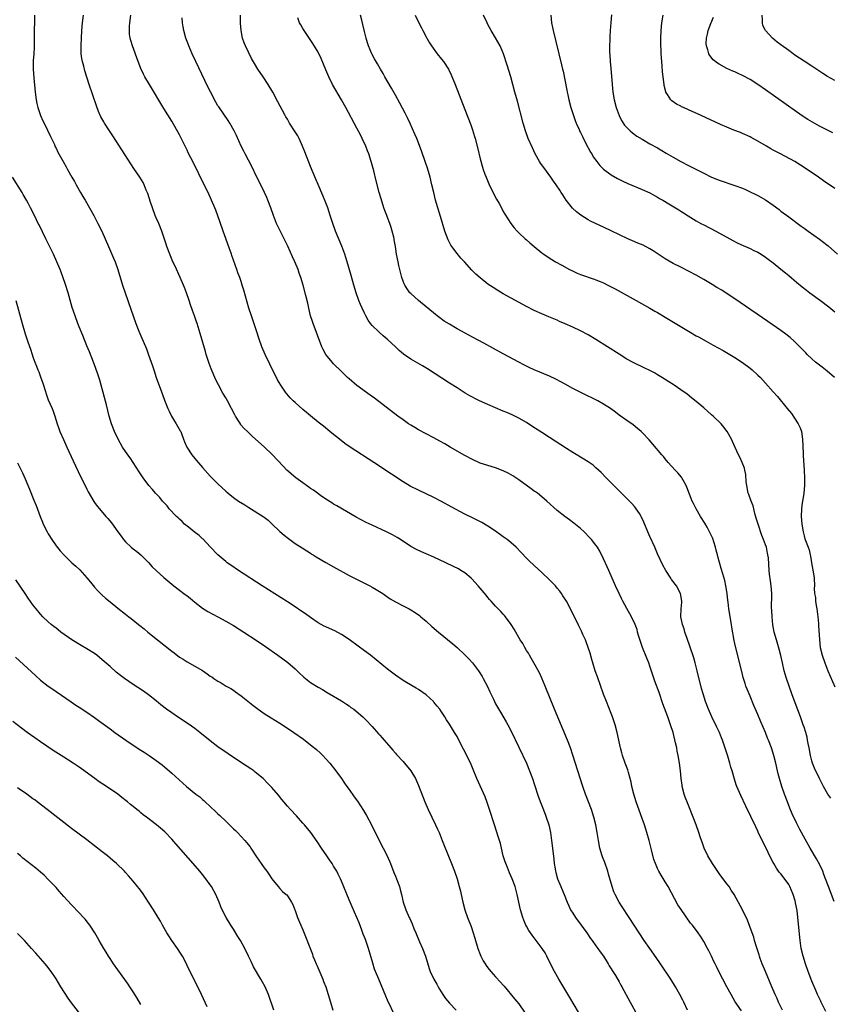
# Model space of a CAD drawing. Units: inches. Extents: x 2622000 to 2625000, y 1515000 to 1518000.
# Drawn here: x 2624090 to 2624300, y 1515818 to 1516074 of the extents above; entities that cross this region are included whole.
import ezdxf

# ---------------------------------------------------------------- set-up
doc = ezdxf.new("R2010")
doc.units = ezdxf.units.IN
doc.header["$MEASUREMENT"] = 0
doc.layers.add('LD26221515_10ft', color=71, linetype='Continuous')

msp = doc.modelspace()

# ---------------------------------------------------------------- linework, layer by layer
at = {"layer": 'LD26221515_10ft'}
for points, elevation in [([(2624093.44, 1516075), (2624093.39, 1516073), (2624093.32, 1516071.32), (2624093.32, 1516069.32), (2624093.35, 1516066.65), (2624093.26, 1516065), (2624093.11, 1516063.11), (2624093.08, 1516061), (2624093.23, 1516058.77), (2624093.58, 1516055), (2624093.85, 1516053), (2624094.05, 1516052.05), (2624094.29, 1516051), (2624094.99, 1516048.99), (2624095.6, 1516047.6), (2624095.89, 1516047), (2624096.81, 1516045.19), (2624097.55, 1516043.55), (2624097.84, 1516043), (2624098.57, 1516041.43), (2624098.82, 1516040.82), (2624099, 1516040.46), (2624099.44, 1516039.44), (2624100.82, 1516037), (2624101.65, 1516035.65), (2624101.99, 1516035), (2624103.11, 1516033), (2624103.81, 1516031.81), (2624104.23, 1516031), (2624105.37, 1516029), (2624105.98, 1516027.98), (2624106.52, 1516027), (2624107.67, 1516025), (2624108.79, 1516023), (2624109.87, 1516021), (2624110.86, 1516019), (2624111.76, 1516017), (2624112.6, 1516015), (2624113.95, 1516011.95), (2624114.3, 1516011), (2624114.99, 1516008.99), (2624116.24, 1516005), (2624116.89, 1516003), (2624117.59, 1516001), (2624118.5, 1515998.5), (2624119, 1515997.02), (2624119.73, 1515995), (2624120.49, 1515993), (2624121, 1515991.79), (2624121.25, 1515991.25), (2624121.58, 1515990.42), (2624122.45, 1515988.45), (2624123, 1515986.93), (2624124.01, 1515984.01), (2624124.33, 1515983), (2624125.01, 1515981), (2624126.58, 1515976.58), (2624127.13, 1515975.13), (2624128.02, 1515973), (2624128.32, 1515972.32), (2624128.96, 1515971), (2624129.7, 1515969.7), (2624130.17, 1515969), (2624131.22, 1515967.22), (2624131.33, 1515967), (2624131.5, 1515966.5), (2624132.09, 1515965), (2624132.36, 1515964.36), (2624132.92, 1515963), (2624134.23, 1515961), (2624135.47, 1515959.47), (2624137, 1515957.66), (2624139, 1515955.47), (2624141, 1515953.42), (2624143, 1515951.51), (2624143.61, 1515951), (2624145, 1515949.94), (2624146.35, 1515949), (2624147.97, 1515947.97), (2624149, 1515947.3), (2624152.76, 1515945), (2624153, 1515944.82), (2624153.99, 1515943.99), (2624155, 1515943.1), (2624157.07, 1515941.07), (2624158.14, 1515940.14), (2624159.25, 1515939.25), (2624161, 1515938.01), (2624162.86, 1515936.86), (2624164.05, 1515936.05), (2624165, 1515935.45), (2624165.26, 1515935.25), (2624165.65, 1515935), (2624166.48, 1515934.48), (2624169, 1515933.04), (2624171, 1515931.95), (2624175, 1515929.72), (2624176.78, 1515928.78), (2624179, 1515927.72), (2624180.42, 1515927), (2624181, 1515926.69), (2624182.06, 1515926.06), (2624183.75, 1515925), (2624184.47, 1515924.47), (2624185.66, 1515923.66), (2624187, 1515922.87), (2624189, 1515921.8), (2624190.61, 1515921), (2624191, 1515920.78), (2624192.11, 1515920.11), (2624193.28, 1515919.28), (2624193.62, 1515919), (2624195, 1515917.81), (2624196.49, 1515916.49), (2624198.2, 1515915), (2624201.92, 1515911.92), (2624203, 1515910.98), (2624205, 1515909.11), (2624206.05, 1515908.05), (2624207, 1515907.01), (2624208.56, 1515905), (2624208.74, 1515904.74), (2624209.52, 1515903.52), (2624209.8, 1515903), (2624210.88, 1515900.88), (2624211.53, 1515899.53), (2624211.75, 1515899), (2624212.42, 1515897.58), (2624213, 1515896.44), (2624214.24, 1515894.24), (2624215.73, 1515891.73), (2624216.14, 1515891), (2624217, 1515889.33), (2624219, 1515885.21), (2624220.98, 1515881), (2624221.81, 1515879), (2624222.54, 1515877), (2624223, 1515875.66), (2624224.16, 1515872.16), (2624225.81, 1515867.81), (2624226.14, 1515867), (2624226.77, 1515865), (2624227.21, 1515863), (2624227.53, 1515861), (2624227.78, 1515859), (2624228.11, 1515856.11), (2624228.22, 1515855), (2624228.41, 1515853.59), (2624228.52, 1515853), (2624228.64, 1515852.64), (2624229.08, 1515851), (2624229.67, 1515849.67), (2624230.78, 1515847), (2624231.55, 1515845), (2624231.99, 1515843.99), (2624232.46, 1515843), (2624233, 1515842.12), (2624233.71, 1515841), (2624236.62, 1515837), (2624237.59, 1515835.59), (2624238.05, 1515835), (2624239, 1515833.66), (2624239.49, 1515833), (2624240.09, 1515832.09), (2624240.94, 1515831), (2624242.2, 1515829), (2624242.48, 1515828.48), (2624243, 1515827.68), (2624243.25, 1515827.25), (2624243.41, 1515827), (2624244.07, 1515825.93), (2624245, 1515824.33), (2624245.47, 1515823.47), (2624245.74, 1515823), (2624247.89, 1515819), (2624249.74, 1515815.74)], 8740), ([(2624262.74, 1515817), (2624261.81, 1515819), (2624261.53, 1515819.53), (2624260.81, 1515821), (2624259.66, 1515823), (2624258.41, 1515825), (2624255.8, 1515829), (2624254.66, 1515830.66), (2624252.96, 1515832.96), (2624251.52, 1515835), (2624250.19, 1515837), (2624247.67, 1515841), (2624245.79, 1515843.79), (2624245.01, 1515845), (2624243.96, 1515847), (2624243.69, 1515847.69), (2624243.22, 1515849), (2624242.25, 1515852.25), (2624242.07, 1515853), (2624241.29, 1515855.29), (2624240.72, 1515856.72), (2624240.63, 1515857), (2624240.04, 1515859), (2624239.65, 1515861), (2624239.35, 1515863), (2624239, 1515865), (2624238.51, 1515867), (2624237.83, 1515869), (2624237.05, 1515871), (2624236.3, 1515873), (2624235.62, 1515875), (2624233.05, 1515883.05), (2624232.38, 1515885), (2624231.61, 1515887), (2624228.3, 1515895), (2624225.87, 1515901), (2624225.02, 1515903.02), (2624224.4, 1515904.4), (2624222.92, 1515907), (2624222.25, 1515908.25), (2624221.75, 1515909), (2624221.5, 1515909.5), (2624221, 1515910.25), (2624220.55, 1515911), (2624220.02, 1515912.02), (2624219.36, 1515913), (2624219, 1515913.61), (2624218.21, 1515915), (2624217.8, 1515915.8), (2624217, 1515917), (2624215.58, 1515919), (2624215.32, 1515919.32), (2624215, 1515919.64), (2624214.35, 1515920.35), (2624213, 1515921.72), (2624211.82, 1515923), (2624211.44, 1515923.44), (2624211, 1515924.01), (2624210.54, 1515924.54), (2624209, 1515926.44), (2624208.5, 1515927), (2624206.83, 1515928.83), (2624206.65, 1515929), (2624205, 1515930.35), (2624204, 1515931), (2624203.37, 1515931.37), (2624202.05, 1515932.05), (2624200.12, 1515933), (2624197, 1515934.46), (2624195, 1515935.33), (2624193.8, 1515935.8), (2624192.44, 1515936.44), (2624191, 1515937.23), (2624188.3, 1515939), (2624187.5, 1515939.5), (2624186.22, 1515940.22), (2624184.68, 1515941), (2624181, 1515942.72), (2624179.46, 1515943.46), (2624178.13, 1515944.13), (2624176.84, 1515944.84), (2624171.79, 1515947.79), (2624171, 1515948.22), (2624170.53, 1515948.53), (2624169, 1515949.45), (2624167.55, 1515950.45), (2624166.78, 1515951), (2624165.78, 1515951.78), (2624165, 1515952.28), (2624164.59, 1515952.59), (2624163.94, 1515953), (2624163, 1515953.71), (2624161.22, 1515955), (2624158.89, 1515957), (2624157.96, 1515957.96), (2624155, 1515961.12), (2624153.05, 1515963), (2624149.84, 1515965.84), (2624148.62, 1515967), (2624147.81, 1515967.81), (2624146.88, 1515968.88), (2624146.8, 1515969), (2624146.48, 1515969.52), (2624145.53, 1515971), (2624145.34, 1515971.34), (2624144.5, 1515973), (2624143.44, 1515975), (2624143, 1515975.78), (2624142.29, 1515977), (2624141.12, 1515979.12), (2624140.46, 1515980.46), (2624139.25, 1515983.25), (2624138.7, 1515984.7), (2624137.96, 1515987), (2624137.76, 1515987.76), (2624136.41, 1515992.41), (2624135.6, 1515995), (2624135.43, 1515995.43), (2624134.88, 1515997), (2624134.37, 1515998.37), (2624133.87, 1515999.87), (2624133.52, 1516001), (2624132.86, 1516003), (2624132.36, 1516004.36), (2624132.1, 1516005), (2624131.23, 1516007), (2624129.86, 1516009.86), (2624129.33, 1516011), (2624128.5, 1516013), (2624127.78, 1516015), (2624127.6, 1516015.6), (2624126.45, 1516019), (2624125.63, 1516021), (2624125, 1516022.39), (2624124.74, 1516023), (2624123.99, 1516025), (2624123.49, 1516026.51), (2624122.77, 1516028.77), (2624122.42, 1516029.58), (2624121.86, 1516031), (2624121.57, 1516031.57), (2624120.73, 1516033), (2624119.2, 1516035.2), (2624118.39, 1516036.39), (2624116.08, 1516040.08), (2624113.73, 1516043.73), (2624112.89, 1516045), (2624111.58, 1516047), (2624111.36, 1516047.36), (2624110.66, 1516048.66), (2624110.04, 1516050.04), (2624109.49, 1516051.49), (2624107.59, 1516057), (2624106.51, 1516060.51), (2624106.2, 1516061.8), (2624105.86, 1516063), (2624105.71, 1516063.71), (2624105.54, 1516065), (2624105.49, 1516067), (2624105.59, 1516069), (2624105.71, 1516071), (2624105.87, 1516073), (2624106.17, 1516075)], 8730), ([(2624276.8, 1515816.8), (2624275.15, 1515819.15), (2624274.1, 1515821), (2624273, 1515823), (2624271.94, 1515825), (2624270.91, 1515827), (2624270.28, 1515828.28), (2624269.9, 1515829), (2624269.63, 1515829.63), (2624268.94, 1515831), (2624268.33, 1515832.33), (2624267.95, 1515833), (2624267, 1515834.81), (2624266.13, 1515836.13), (2624265.52, 1515837), (2624264.03, 1515839), (2624263.57, 1515839.57), (2624261.09, 1515843.09), (2624260.28, 1515844.28), (2624257.72, 1515849), (2624257, 1515850.24), (2624255.94, 1515851.94), (2624255.36, 1515853), (2624255, 1515853.74), (2624254.6, 1515854.6), (2624254.46, 1515855), (2624254.06, 1515856.06), (2624253.42, 1515858.58), (2624253.23, 1515859.23), (2624252.78, 1515861), (2624252.21, 1515863), (2624251.93, 1515863.93), (2624251.57, 1515865), (2624251, 1515866.67), (2624249.49, 1515871), (2624248.84, 1515873), (2624248.32, 1515875), (2624248.11, 1515876.11), (2624247.88, 1515877), (2624247.43, 1515878.57), (2624247.27, 1515879.27), (2624246.62, 1515881), (2624245.91, 1515883), (2624245.71, 1515883.71), (2624245.37, 1515885), (2624245.3, 1515885.3), (2624244.98, 1515887), (2624244.54, 1515889), (2624244, 1515891), (2624243.77, 1515891.77), (2624243.35, 1515893), (2624243, 1515893.93), (2624241.75, 1515897), (2624241, 1515898.94), (2624239.38, 1515903.38), (2624238.84, 1515905), (2624238.22, 1515907), (2624237.94, 1515907.94), (2624237.5, 1515909.5), (2624237.02, 1515911.02), (2624236.5, 1515912.5), (2624236.28, 1515913), (2624235.63, 1515914.37), (2624235.25, 1515915.25), (2624235, 1515915.73), (2624234.61, 1515916.61), (2624232.44, 1515921), (2624231.35, 1515923), (2624230.45, 1515924.45), (2624230.08, 1515925), (2624229.62, 1515925.62), (2624229, 1515926.42), (2624228.49, 1515927), (2624227.78, 1515927.78), (2624227, 1515928.56), (2624225, 1515930.45), (2624223, 1515932.26), (2624221.61, 1515933.61), (2624221, 1515934.21), (2624219.65, 1515935.65), (2624218.32, 1515937), (2624217, 1515938.16), (2624215.97, 1515939), (2624215, 1515939.74), (2624213, 1515941.2), (2624211, 1515942.51), (2624209.4, 1515943.4), (2624208.08, 1515944.08), (2624207, 1515944.61), (2624205, 1515945.63), (2624201.48, 1515947.48), (2624199, 1515948.83), (2624197, 1515949.88), (2624195, 1515950.86), (2624193, 1515951.77), (2624190.84, 1515952.84), (2624189, 1515953.95), (2624185.96, 1515955.96), (2624181.44, 1515959), (2624175.32, 1515963), (2624173.94, 1515963.94), (2624172.49, 1515965), (2624171, 1515966.22), (2624170.01, 1515967), (2624168.37, 1515968.37), (2624167, 1515969.45), (2624165, 1515971.1), (2624163.98, 1515971.98), (2624163, 1515972.77), (2624161, 1515974.53), (2624160.51, 1515975), (2624159.76, 1515975.76), (2624158.82, 1515976.82), (2624158.68, 1515977), (2624157.29, 1515979), (2624156.45, 1515980.45), (2624154.46, 1515984.46), (2624153.24, 1515987), (2624152.39, 1515989), (2624151.69, 1515991), (2624151, 1515993.12), (2624149.66, 1515997), (2624149.02, 1515999), (2624147.71, 1516003.71), (2624147.31, 1516005), (2624147, 1516005.94), (2624146.63, 1516007), (2624146.19, 1516008.19), (2624145.92, 1516009), (2624144.63, 1516012.63), (2624144.51, 1516013), (2624143.58, 1516015.58), (2624143, 1516017.07), (2624142.32, 1516019), (2624141.49, 1516021.49), (2624140.44, 1516024.44), (2624140.22, 1516025), (2624139.36, 1516027), (2624138.44, 1516029), (2624137.46, 1516031), (2624134.65, 1516036.65), (2624133.31, 1516039.31), (2624133, 1516039.96), (2624131, 1516043.95), (2624129, 1516047.46), (2624127, 1516050.79), (2624123.21, 1516057), (2624122.06, 1516059), (2624121.69, 1516059.69), (2624121, 1516061.16), (2624120.29, 1516063), (2624118.8, 1516067), (2624118.38, 1516068.38), (2624118.23, 1516069), (2624118.09, 1516070.09), (2624118.05, 1516071), (2624118.09, 1516072.09), (2624118.17, 1516073), (2624118.41, 1516075)], 8720), ([(2624287.42, 1515817), (2624286.4, 1515819), (2624285.98, 1515819.98), (2624285.47, 1515821), (2624284.62, 1515823), (2624282.95, 1515827), (2624282.13, 1515829), (2624281.62, 1515830.38), (2624281.4, 1515831), (2624281.31, 1515831.31), (2624280.63, 1515833.37), (2624280.17, 1515835), (2624279.94, 1515835.94), (2624279.53, 1515837), (2624278.33, 1515840.33), (2624276.99, 1515843), (2624274.83, 1515847), (2624274.12, 1515848.12), (2624273.56, 1515849), (2624273, 1515849.76), (2624271, 1515852.4), (2624269.95, 1515853.95), (2624269.2, 1515855), (2624268.01, 1515857), (2624267.1, 1515859), (2624266.56, 1515860.56), (2624266.4, 1515861), (2624266.08, 1515861.92), (2624265.72, 1515863), (2624265.02, 1515865), (2624264.26, 1515867), (2624263.88, 1515867.88), (2624263.44, 1515869), (2624262.72, 1515870.72), (2624262.17, 1515872.17), (2624261.89, 1515873), (2624261.4, 1515875), (2624261.35, 1515875.35), (2624261.11, 1515877), (2624260.91, 1515879), (2624260.69, 1515881), (2624260.36, 1515883), (2624260.12, 1515884.12), (2624259.96, 1515885), (2624259.69, 1515886.31), (2624259.02, 1515889), (2624258.38, 1515891), (2624257.99, 1515891.99), (2624257.65, 1515893), (2624256.4, 1515896.4), (2624255.37, 1515899.37), (2624254.31, 1515902.31), (2624253, 1515906.19), (2624252.7, 1515907), (2624252.23, 1515908.23), (2624251.12, 1515911), (2624250.56, 1515912.56), (2624250.13, 1515913.87), (2624249.81, 1515915), (2624249.67, 1515915.67), (2624249.15, 1515917), (2624248.25, 1515919), (2624247, 1515921.16), (2624246.02, 1515923), (2624245.68, 1515923.68), (2624245.04, 1515925), (2624244.11, 1515927), (2624243.2, 1515929), (2624242.33, 1515931), (2624241.93, 1515931.93), (2624241, 1515934.01), (2624240, 1515936), (2624239.38, 1515937), (2624239, 1515937.58), (2624237.88, 1515939), (2624237.47, 1515939.47), (2624235.93, 1515941), (2624235, 1515941.84), (2624233.26, 1515943.26), (2624232.13, 1515944.13), (2624230.98, 1515944.98), (2624229, 1515946.58), (2624226.29, 1515949), (2624225, 1515950.08), (2624223.82, 1515951), (2624223.36, 1515951.36), (2624223, 1515951.59), (2624222.19, 1515952.19), (2624219, 1515954.45), (2624217.49, 1515955.49), (2624216.22, 1515956.22), (2624215, 1515956.86), (2624213, 1515957.62), (2624211, 1515958.19), (2624209, 1515958.83), (2624207, 1515959.73), (2624205, 1515960.81), (2624201.25, 1515963), (2624199.84, 1515963.84), (2624198.56, 1515964.56), (2624197, 1515965.42), (2624193, 1515967.49), (2624192.04, 1515968.04), (2624191, 1515968.64), (2624190.45, 1515969), (2624189, 1515970.01), (2624187.65, 1515971), (2624181.63, 1515975.63), (2624180.48, 1515976.48), (2624177, 1515978.98), (2624175, 1515980.66), (2624174.62, 1515981), (2624173.81, 1515981.81), (2624173, 1515982.55), (2624171, 1515984.54), (2624170.58, 1515985), (2624169.01, 1515987), (2624168.29, 1515988.29), (2624167.97, 1515989), (2624165.7, 1515995), (2624165.53, 1515995.54), (2624165.03, 1515997), (2624164.54, 1515999), (2624164.28, 1516000.28), (2624163.75, 1516002.25), (2624163.06, 1516005), (2624162.5, 1516007), (2624162.09, 1516008.09), (2624161.78, 1516009), (2624160.92, 1516011), (2624160.31, 1516012.31), (2624159.08, 1516015.08), (2624158.16, 1516017), (2624157.09, 1516019.09), (2624156.43, 1516020.43), (2624156.18, 1516021), (2624155.39, 1516023), (2624154.7, 1516025), (2624153.94, 1516027), (2624153.66, 1516027.66), (2624153.05, 1516029), (2624152.1, 1516031), (2624151.12, 1516033), (2624149.74, 1516035.74), (2624148.01, 1516039), (2624147.69, 1516039.69), (2624147.01, 1516041), (2624145.79, 1516043.79), (2624145.2, 1516045), (2624144.05, 1516047), (2624143.64, 1516047.64), (2624141.2, 1516051.2), (2624141, 1516051.51), (2624140.44, 1516052.44), (2624139.07, 1516055.07), (2624138.41, 1516056.41), (2624135.27, 1516063), (2624134.34, 1516065), (2624133.45, 1516067), (2624133.33, 1516067.33), (2624132.66, 1516069), (2624132.11, 1516071), (2624131.98, 1516071.98), (2624131.82, 1516073), (2624131.7, 1516074.3)], 8710), ([(2624298.59, 1515816.59), (2624297.43, 1515819), (2624297.31, 1515819.31), (2624296.51, 1515821), (2624296.12, 1515821.88), (2624295, 1515824.53), (2624294.07, 1515827), (2624293.36, 1515829), (2624292.74, 1515831), (2624292.27, 1515833), (2624291.97, 1515835), (2624291.41, 1515841), (2624291.18, 1515842.82), (2624290.78, 1515844.78), (2624290.75, 1515845), (2624290.66, 1515845.34), (2624290.16, 1515847), (2624289.31, 1515849), (2624289.21, 1515849.21), (2624289, 1515849.55), (2624287.57, 1515851.57), (2624287, 1515852.32), (2624286.66, 1515852.66), (2624286.4, 1515853), (2624285.81, 1515853.81), (2624285.14, 1515855), (2624285, 1515855.28), (2624284.38, 1515856.38), (2624283, 1515859.3), (2624282.41, 1515860.41), (2624281.12, 1515863.12), (2624281, 1515863.41), (2624280.47, 1515864.47), (2624279.17, 1515867.17), (2624277.88, 1515869.88), (2624276.61, 1515872.61), (2624275.58, 1515875), (2624275.42, 1515875.42), (2624274.91, 1515876.91), (2624274.32, 1515879), (2624274.02, 1515880.02), (2624273.76, 1515881), (2624273.18, 1515882.82), (2624271.82, 1515887), (2624271.58, 1515887.58), (2624271.03, 1515889), (2624270.36, 1515890.36), (2624270.07, 1515891), (2624269.7, 1515891.7), (2624269.05, 1515893), (2624268.17, 1515895), (2624267.42, 1515897), (2624266.79, 1515899), (2624266.41, 1515900.41), (2624265.29, 1515905), (2624264.77, 1515907), (2624264.37, 1515908.37), (2624263.37, 1515911.37), (2624262.63, 1515913.37), (2624262.06, 1515915), (2624261.87, 1515915.87), (2624261.42, 1515917), (2624261.39, 1515917.39), (2624261.05, 1515919), (2624261.1, 1515921), (2624261.25, 1515922.75), (2624261.25, 1515923), (2624260.96, 1515925), (2624259.87, 1515927), (2624258.64, 1515928.64), (2624258.4, 1515929), (2624257.13, 1515931), (2624256.39, 1515932.39), (2624255, 1515935.31), (2624254.25, 1515937), (2624253, 1515939.76), (2624252.47, 1515941), (2624251.47, 1515943.47), (2624250.84, 1515944.84), (2624250.76, 1515945), (2624250.27, 1515945.73), (2624249.47, 1515947), (2624249.26, 1515947.26), (2624249, 1515947.55), (2624248.33, 1515948.33), (2624246.35, 1515950.35), (2624245.66, 1515951), (2624244.34, 1515952.34), (2624243.64, 1515953), (2624241.66, 1515955), (2624240.35, 1515956.35), (2624239, 1515957.62), (2624238.27, 1515958.27), (2624237, 1515959.2), (2624235.89, 1515959.89), (2624233, 1515961.59), (2624231.42, 1515962.58), (2624227, 1515965.51), (2624225, 1515966.8), (2624222.43, 1515968.43), (2624221, 1515969.32), (2624219, 1515970.46), (2624217.97, 1515971), (2624217.32, 1515971.32), (2624215.94, 1515971.94), (2624215, 1515972.33), (2624211, 1515974), (2624208.83, 1515975), (2624207.61, 1515975.61), (2624207, 1515975.95), (2624206.31, 1515976.31), (2624205.13, 1515977), (2624203, 1515978.31), (2624201, 1515979.57), (2624195.3, 1515983.3), (2624194.06, 1515984.06), (2624191, 1515985.81), (2624189.08, 1515987.08), (2624188.01, 1515988.01), (2624187.01, 1515989), (2624184.88, 1515991), (2624183.85, 1515991.85), (2624182.77, 1515992.77), (2624181, 1515994.5), (2624180.58, 1515995), (2624179.93, 1515995.93), (2624179.34, 1515997), (2624179, 1515997.68), (2624178.38, 1515999), (2624177.96, 1515999.96), (2624177.53, 1516001), (2624176.83, 1516003), (2624176.24, 1516005), (2624175.51, 1516007.51), (2624174.53, 1516011), (2624174.18, 1516012.18), (2624173.9, 1516013), (2624173.67, 1516013.67), (2624173.12, 1516015.12), (2624171.5, 1516019), (2624170.75, 1516021), (2624170.11, 1516023), (2624169.86, 1516023.86), (2624169.47, 1516025), (2624169, 1516026.31), (2624168.23, 1516028.23), (2624167, 1516031.04), (2624166.42, 1516032.42), (2624165, 1516035.73), (2624163.55, 1516039.55), (2624162.96, 1516041), (2624162.04, 1516043), (2624161.7, 1516043.7), (2624161, 1516044.76), (2624159.57, 1516047), (2624159, 1516047.98), (2624158.64, 1516048.64), (2624158.42, 1516049), (2624157.74, 1516050.26), (2624156.55, 1516052.55), (2624155.2, 1516055), (2624154.03, 1516057), (2624152.72, 1516059), (2624151.36, 1516061), (2624150.45, 1516062.45), (2624149.73, 1516063.73), (2624148.12, 1516067), (2624147.81, 1516067.81), (2624147.39, 1516069), (2624147.01, 1516071.01), (2624146.88, 1516072.88), (2624146.84, 1516075)], 8700), ([(2624300.82, 1515845.18), (2624299.29, 1515849), (2624298.55, 1515851), (2624298.15, 1515852.15), (2624297.83, 1515853), (2624297, 1515854.84), (2624296.23, 1515856.23), (2624294.59, 1515859), (2624293.28, 1515861.28), (2624291.86, 1515863.86), (2624291, 1515865.55), (2624289.92, 1515867.92), (2624289.33, 1515869.33), (2624288.66, 1515871), (2624287.9, 1515873), (2624287.19, 1515875), (2624286.58, 1515877), (2624286.27, 1515878.27), (2624286.08, 1515879), (2624285.64, 1515881), (2624285.16, 1515883), (2624284.52, 1515885), (2624283.76, 1515887), (2624283.54, 1515887.54), (2624283, 1515888.94), (2624281.77, 1515891.77), (2624281, 1515893.66), (2624279.99, 1515895.99), (2624279, 1515898.4), (2624278.73, 1515899), (2624278.22, 1515900.22), (2624277.92, 1515901), (2624277.68, 1515901.68), (2624277.22, 1515903.22), (2624276.82, 1515904.82), (2624275.25, 1515911.25), (2624274.87, 1515912.87), (2624274.28, 1515916.28), (2624274.19, 1515917), (2624273.51, 1515921), (2624273.27, 1515922.73), (2624273.23, 1515923.23), (2624273.01, 1515925), (2624272.71, 1515927), (2624272.41, 1515928.41), (2624271.91, 1515930.09), (2624271.53, 1515931.53), (2624270.65, 1515934.65), (2624270.57, 1515935), (2624270.22, 1515936.22), (2624270.03, 1515937), (2624269.56, 1515938.44), (2624269.3, 1515939.3), (2624268.68, 1515940.68), (2624267.82, 1515942.18), (2624267.24, 1515943.24), (2624266.17, 1515945), (2624264.99, 1515947), (2624264.33, 1515948.33), (2624263.97, 1515949), (2624263.26, 1515950.74), (2624262.6, 1515952.6), (2624262.4, 1515953), (2624261.61, 1515954.39), (2624261.29, 1515955), (2624261.17, 1515955.17), (2624260.27, 1515956.27), (2624259.59, 1515957), (2624257.77, 1515959), (2624257, 1515959.93), (2624256.53, 1515960.53), (2624256.1, 1515961), (2624253.78, 1515963.78), (2624252.84, 1515964.84), (2624251, 1515966.75), (2624250.74, 1515967), (2624249.82, 1515967.82), (2624248.71, 1515968.71), (2624247, 1515969.87), (2624245, 1515971.28), (2624244.05, 1515972.05), (2624242.77, 1515973), (2624241, 1515974.14), (2624239.47, 1515975), (2624239, 1515975.24), (2624237.8, 1515975.8), (2624237, 1515976.22), (2624236.47, 1515976.47), (2624233, 1515978.18), (2624231, 1515979.26), (2624229.9, 1515979.9), (2624228.6, 1515980.6), (2624227, 1515981.36), (2624223, 1515983.04), (2624221.66, 1515983.66), (2624220.32, 1515984.32), (2624219.01, 1515985), (2624215, 1515987.15), (2624209.94, 1515989.94), (2624207, 1515991.49), (2624204.19, 1515993), (2624203, 1515993.66), (2624201, 1515994.82), (2624199.67, 1515995.67), (2624198.51, 1515996.51), (2624197.86, 1515997), (2624197.38, 1515997.38), (2624195.41, 1515999), (2624195, 1515999.36), (2624193, 1516001), (2624191, 1516002.77), (2624190.79, 1516003), (2624190.02, 1516004.02), (2624189.42, 1516005), (2624189.29, 1516005.29), (2624189, 1516006.01), (2624188.67, 1516007), (2624188.34, 1516008.34), (2624188.16, 1516009), (2624187.89, 1516010.11), (2624187.7, 1516011), (2624187.32, 1516013), (2624187.03, 1516014.97), (2624186.72, 1516016.72), (2624186.68, 1516017), (2624186.6, 1516017.4), (2624186.2, 1516019), (2624185.89, 1516019.89), (2624185.54, 1516021), (2624185, 1516022.48), (2624184.78, 1516023), (2624184.3, 1516024.3), (2624184.05, 1516025), (2624183.32, 1516027.32), (2624182.82, 1516029), (2624182.03, 1516032.03), (2624181.4, 1516034.6), (2624181.22, 1516035.22), (2624180.75, 1516037), (2624180.11, 1516039), (2624179.8, 1516039.8), (2624179.32, 1516041), (2624178.38, 1516043), (2624177.92, 1516043.92), (2624177, 1516045.71), (2624174.16, 1516051), (2624173.06, 1516053), (2624170.73, 1516057), (2624169.72, 1516059), (2624169, 1516060.85), (2624167.79, 1516063.79), (2624167, 1516065.41), (2624165.62, 1516067.62), (2624163.34, 1516071), (2624163, 1516071.54), (2624162.47, 1516072.47), (2624162.18, 1516073), (2624161.75, 1516074.25)], 8690), ([(2624299.91, 1515871.91), (2624299.14, 1515873), (2624298.02, 1515875), (2624297, 1515877.01), (2624295.68, 1515879.68), (2624295.18, 1515881), (2624295, 1515881.61), (2624294.64, 1515883), (2624294.27, 1515885), (2624294.09, 1515886.09), (2624293.89, 1515887), (2624293.75, 1515887.75), (2624293.41, 1515889), (2624293, 1515890.36), (2624292.79, 1515891), (2624292.06, 1515893), (2624290.64, 1515896.64), (2624289.79, 1515899), (2624289.11, 1515901), (2624288.45, 1515903), (2624288.11, 1515904.11), (2624287.86, 1515905), (2624287.37, 1515907), (2624286.96, 1515908.96), (2624286.56, 1515910.56), (2624285.8, 1515913), (2624285.23, 1515915), (2624284.89, 1515916.89), (2624284.7, 1515919), (2624284.64, 1515920.64), (2624284.58, 1515921.42), (2624284.62, 1515924.62), (2624284.61, 1515925), (2624284.47, 1515927), (2624284.29, 1515928.29), (2624284.01, 1515929.99), (2624283.9, 1515931), (2624283.73, 1515934.27), (2624283.63, 1515935), (2624283.47, 1515935.47), (2624283.21, 1515937), (2624283, 1515937.61), (2624282.49, 1515939), (2624282.03, 1515940.03), (2624281.05, 1515943), (2624280.58, 1515944.58), (2624280.24, 1515945.76), (2624279.76, 1515947.76), (2624279.27, 1515949), (2624278.68, 1515950.68), (2624278.53, 1515951), (2624278.11, 1515953), (2624278.01, 1515953.99), (2624277.85, 1515955.85), (2624277.62, 1515957), (2624277.5, 1515957.5), (2624276.96, 1515959), (2624276.35, 1515960.35), (2624276.02, 1515961), (2624275.16, 1515962.84), (2624274.44, 1515964.44), (2624274.18, 1515965), (2624273.07, 1515967), (2624272.15, 1515968.15), (2624271.46, 1515969), (2624269.42, 1515971), (2624269, 1515971.38), (2624267, 1515973.15), (2624265, 1515974.82), (2624263.79, 1515975.79), (2624262.67, 1515976.67), (2624261, 1515977.85), (2624259.32, 1515979), (2624259, 1515979.2), (2624257.93, 1515979.93), (2624257, 1515980.5), (2624256.7, 1515980.7), (2624255, 1515981.74), (2624254.21, 1515982.21), (2624253, 1515982.84), (2624251.55, 1515983.55), (2624248.8, 1515984.8), (2624247, 1515985.77), (2624245, 1515987.04), (2624242, 1515989), (2624239, 1515990.87), (2624237, 1515992.05), (2624235, 1515993.11), (2624233, 1515994.06), (2624231.05, 1515994.95), (2624229.59, 1515995.59), (2624229, 1515995.87), (2624226.79, 1515996.79), (2624225, 1515997.51), (2624223, 1515998.43), (2624221, 1515999.47), (2624217, 1516001.64), (2624215, 1516002.75), (2624213.57, 1516003.57), (2624212.33, 1516004.33), (2624211, 1516005.25), (2624209, 1516006.83), (2624207.85, 1516007.85), (2624206.87, 1516008.87), (2624204.92, 1516011), (2624203.98, 1516011.98), (2624203, 1516013.14), (2624201.62, 1516015), (2624201.37, 1516015.37), (2624200.69, 1516016.69), (2624199.85, 1516019), (2624198.74, 1516022.74), (2624198.02, 1516025), (2624197.44, 1516027), (2624196.96, 1516028.96), (2624196.5, 1516031), (2624196, 1516033), (2624195.31, 1516035.31), (2624194.81, 1516036.81), (2624193.77, 1516039.77), (2624192.53, 1516043), (2624192.09, 1516044.09), (2624190.87, 1516046.87), (2624190.23, 1516048.23), (2624189.55, 1516049.55), (2624188.14, 1516052.14), (2624187, 1516054.2), (2624186.03, 1516056.03), (2624184.31, 1516059), (2624183.85, 1516059.85), (2624183.15, 1516061), (2624182.37, 1516062.37), (2624181.63, 1516063.63), (2624181, 1516064.82), (2624180.91, 1516065), (2624180.07, 1516067), (2624179.78, 1516067.78), (2624179.44, 1516069), (2624179, 1516070.71), (2624178.54, 1516072.54), (2624178.29, 1516073.71), (2624177.98, 1516075)], 8680), ([(2624192.16, 1516075), (2624193.08, 1516073), (2624193.74, 1516071.74), (2624194.1, 1516071), (2624195.18, 1516069), (2624195.85, 1516067.85), (2624196.38, 1516067), (2624197.84, 1516065), (2624199, 1516063.59), (2624199.47, 1516063), (2624200.76, 1516061), (2624201.48, 1516059.48), (2624202.47, 1516057), (2624205, 1516050.55), (2624206.54, 1516046.54), (2624207, 1516045.24), (2624207.53, 1516043.53), (2624207.68, 1516043), (2624208.36, 1516040.36), (2624209, 1516037.72), (2624209.58, 1516035.58), (2624209.77, 1516035), (2624210.24, 1516033.76), (2624210.51, 1516033), (2624211.27, 1516031.27), (2624212.57, 1516028.57), (2624213.25, 1516027.25), (2624213.89, 1516026.11), (2624214.66, 1516024.66), (2624215, 1516024.07), (2624215.4, 1516023.4), (2624216.96, 1516020.96), (2624217.8, 1516019.8), (2624218.56, 1516019), (2624219, 1516018.57), (2624220.69, 1516017), (2624221, 1516016.74), (2624221.91, 1516015.91), (2624223, 1516015), (2624225, 1516013.37), (2624225.47, 1516013), (2624226.38, 1516012.38), (2624227.59, 1516011.59), (2624228.57, 1516011), (2624230.13, 1516010.13), (2624232.19, 1516009), (2624232.73, 1516008.73), (2624234.12, 1516008.12), (2624235, 1516007.77), (2624238.56, 1516006.56), (2624239, 1516006.39), (2624240.08, 1516005.92), (2624241, 1516005.54), (2624242.14, 1516005), (2624244.01, 1516004.01), (2624249.46, 1516001), (2624253, 1515999.02), (2624254.26, 1515998.26), (2624255, 1515997.85), (2624257, 1515996.67), (2624263, 1515993.04), (2624265, 1515991.87), (2624265.57, 1515991.57), (2624267.57, 1515990.43), (2624269.44, 1515989.44), (2624272.01, 1515988.01), (2624273.7, 1515987), (2624275, 1515986.2), (2624277, 1515984.93), (2624279, 1515983.45), (2624279.55, 1515983), (2624281, 1515981.67), (2624281.67, 1515981), (2624283, 1515979.59), (2624285, 1515977.33), (2624286.08, 1515976.08), (2624288.6, 1515973), (2624289.7, 1515971.7), (2624290.52, 1515970.52), (2624291.5, 1515969), (2624291.95, 1515967.95), (2624292.29, 1515967), (2624292.6, 1515965), (2624292.72, 1515961.28), (2624292.79, 1515960.79), (2624293.03, 1515957.03), (2624293.1, 1515954.9), (2624293.08, 1515953), (2624292.91, 1515951), (2624292.65, 1515949.35), (2624292.57, 1515949), (2624292.49, 1515948.49), (2624292.28, 1515947), (2624292.26, 1515945), (2624292.45, 1515943), (2624292.75, 1515941), (2624293, 1515939.97), (2624293.2, 1515939.2), (2624294.03, 1515937), (2624294.32, 1515936.32), (2624294.56, 1515935), (2624294.67, 1515934.67), (2624295, 1515932.43), (2624295.34, 1515930.66), (2624295.59, 1515929), (2624295.68, 1515927), (2624295.64, 1515926.36), (2624295.72, 1515925), (2624295.96, 1515923.96), (2624295.97, 1515923), (2624296.12, 1515921.88), (2624296.32, 1515921), (2624296.6, 1515919), (2624296.75, 1515917.25), (2624296.75, 1515916.75), (2624296.96, 1515913), (2624297.2, 1515911), (2624297.69, 1515909), (2624298.38, 1515907), (2624299.19, 1515905), (2624301, 1515900.78)], 8670), ([(2624300.86, 1515981), (2624299, 1515982.71), (2624297.7, 1515983.7), (2624297, 1515984.19), (2624295.96, 1515985), (2624295, 1515985.85), (2624293.79, 1515987), (2624293.41, 1515987.41), (2624293, 1515987.82), (2624292.43, 1515988.44), (2624290.44, 1515990.44), (2624289.38, 1515991.38), (2624289, 1515991.67), (2624288.27, 1515992.27), (2624287, 1515993.19), (2624283.58, 1515995.58), (2624276.44, 1516000.44), (2624271.63, 1516003.63), (2624270.4, 1516004.4), (2624269.15, 1516005.15), (2624267, 1516006.41), (2624265, 1516007.54), (2624263, 1516008.6), (2624261, 1516009.6), (2624259, 1516010.62), (2624257, 1516011.78), (2624253.88, 1516013.88), (2624253, 1516014.4), (2624251.3, 1516015.3), (2624249.9, 1516015.9), (2624248.48, 1516016.48), (2624247.31, 1516017), (2624243, 1516019.1), (2624241, 1516020.02), (2624238.94, 1516020.94), (2624237.59, 1516021.59), (2624237, 1516021.92), (2624235.12, 1516023.12), (2624234, 1516024), (2624232.96, 1516024.96), (2624231.32, 1516027), (2624230.4, 1516028.4), (2624230.03, 1516029), (2624229.61, 1516029.61), (2624228.72, 1516031), (2624227.98, 1516031.98), (2624227.29, 1516033), (2624225.46, 1516035.46), (2624224.64, 1516036.64), (2624224.42, 1516037), (2624223.29, 1516039), (2624222.55, 1516040.55), (2624221.48, 1516043), (2624220.74, 1516045), (2624220.16, 1516047), (2624218.66, 1516052.66), (2624218.02, 1516055), (2624216.91, 1516059), (2624216.01, 1516061.99), (2624215.04, 1516065), (2624214.15, 1516067), (2624213, 1516069.12), (2624211.82, 1516071), (2624211, 1516072.59), (2624210.77, 1516073), (2624209.88, 1516075)], 8660), ([(2624227.29, 1516075), (2624227.52, 1516073), (2624227.77, 1516071.77), (2624227.94, 1516071), (2624230.11, 1516062.11), (2624230.35, 1516061), (2624230.49, 1516060.49), (2624231.5, 1516055.5), (2624231.57, 1516055), (2624231.71, 1516054.29), (2624231.99, 1516053), (2624232.52, 1516051), (2624233.66, 1516047.66), (2624233.92, 1516047), (2624234.64, 1516045.36), (2624234.85, 1516044.85), (2624235, 1516044.57), (2624235.49, 1516043.49), (2624236.87, 1516040.87), (2624237, 1516040.66), (2624237.56, 1516039.56), (2624237.91, 1516039), (2624238.29, 1516038.29), (2624239.21, 1516037), (2624240, 1516036), (2624241.01, 1516035.01), (2624243, 1516033.58), (2624244.64, 1516032.64), (2624245.95, 1516031.95), (2624247.32, 1516031.32), (2624251, 1516029.8), (2624253, 1516028.87), (2624254.19, 1516028.19), (2624255, 1516027.76), (2624255.47, 1516027.47), (2624256.33, 1516027), (2624257.96, 1516026.04), (2624259.69, 1516025), (2624260.49, 1516024.49), (2624261, 1516024.19), (2624261.7, 1516023.7), (2624262.93, 1516022.93), (2624265, 1516021.68), (2624266.23, 1516021), (2624267, 1516020.59), (2624270.1, 1516019), (2624273.72, 1516017), (2624274.53, 1516016.53), (2624275.84, 1516015.84), (2624277.22, 1516015.22), (2624279, 1516014.48), (2624280, 1516014), (2624281, 1516013.54), (2624281.89, 1516013), (2624283, 1516012.26), (2624283.7, 1516011.7), (2624285, 1516010.75), (2624287, 1516009.13), (2624288.15, 1516008.15), (2624289, 1516007.45), (2624291, 1516005.76), (2624292.51, 1516004.51), (2624293.63, 1516003.63), (2624294.49, 1516003), (2624297.26, 1516001), (2624299.39, 1515999.39), (2624301, 1515998.06)], 8650), ([(2624243.08, 1516075.08), (2624242.88, 1516073.12), (2624242.7, 1516071), (2624242.59, 1516069.41), (2624242.6, 1516068.6), (2624242.56, 1516067), (2624242.57, 1516065.43), (2624242.64, 1516064.64), (2624242.71, 1516063), (2624242.84, 1516061.16), (2624243.41, 1516055), (2624243.72, 1516053), (2624244.28, 1516051), (2624245.05, 1516049), (2624245.68, 1516047.68), (2624246.45, 1516046.45), (2624247, 1516045.85), (2624247.85, 1516045), (2624248.47, 1516044.47), (2624249.65, 1516043.65), (2624251, 1516042.79), (2624253, 1516041.64), (2624255, 1516040.56), (2624257.23, 1516039.23), (2624259, 1516038.14), (2624261, 1516037), (2624263, 1516035.99), (2624263.68, 1516035.68), (2624267, 1516033.99), (2624269, 1516033.01), (2624271, 1516032.19), (2624275, 1516030.85), (2624277, 1516030.1), (2624277.78, 1516029.78), (2624279, 1516029.2), (2624280.45, 1516028.45), (2624281, 1516028.19), (2624281.75, 1516027.75), (2624283, 1516027.06), (2624285, 1516025.73), (2624286.56, 1516024.56), (2624287, 1516024.2), (2624289, 1516022.66), (2624292.26, 1516020.26), (2624293, 1516019.74), (2624294.01, 1516019), (2624297, 1516016.9), (2624299.2, 1516015.2), (2624301.63, 1516013)], 8640), ([(2624301, 1516030.07), (2624298.05, 1516032.05), (2624296.7, 1516033), (2624293.82, 1516035), (2624292.09, 1516036.09), (2624290.57, 1516037), (2624286.87, 1516039), (2624285.64, 1516039.64), (2624285, 1516040.01), (2624284.35, 1516040.35), (2624283.23, 1516041), (2624281, 1516042.34), (2624279.27, 1516043.27), (2624279, 1516043.43), (2624277, 1516044.34), (2624276.54, 1516044.54), (2624274.8, 1516045.2), (2624273, 1516045.92), (2624271.35, 1516046.65), (2624266.29, 1516049), (2624263, 1516050.42), (2624261.7, 1516051), (2624261.22, 1516051.22), (2624261, 1516051.36), (2624259.9, 1516051.9), (2624258.73, 1516052.74), (2624258.47, 1516053), (2624257.59, 1516054.41), (2624257.17, 1516055), (2624257.12, 1516055.12), (2624256.73, 1516056.73), (2624256.69, 1516057), (2624256.44, 1516059), (2624256.31, 1516060.31), (2624256.19, 1516061.81), (2624255.98, 1516063.98), (2624255.93, 1516065), (2624255.91, 1516066.09), (2624255.85, 1516067), (2624255.83, 1516067.83), (2624255.84, 1516069), (2624255.93, 1516071), (2624256.14, 1516073), (2624256.46, 1516075)], 8630), ([(2624300.45, 1516044.45), (2624297, 1516046.24), (2624295.2, 1516047.2), (2624293.94, 1516047.94), (2624293, 1516048.54), (2624292.72, 1516048.72), (2624291, 1516049.9), (2624283, 1516055.59), (2624281, 1516056.99), (2624279, 1516058.27), (2624277, 1516059.36), (2624275.86, 1516059.86), (2624275, 1516060.27), (2624274.49, 1516060.49), (2624273, 1516061.19), (2624271, 1516062.3), (2624270.56, 1516062.56), (2624269.44, 1516063.44), (2624268.51, 1516064.51), (2624268.27, 1516065), (2624268.04, 1516065.96), (2624267.68, 1516067), (2624267.64, 1516067.64), (2624267.66, 1516069), (2624267.92, 1516070.08), (2624268.09, 1516071), (2624268.8, 1516072.8), (2624269.53, 1516074.47)], 8620), ([(2624301, 1516058.08), (2624299.07, 1516059.07), (2624297.82, 1516059.82), (2624295, 1516061.72), (2624293, 1516063.04), (2624291.83, 1516063.83), (2624290.62, 1516064.62), (2624290.12, 1516065), (2624289, 1516065.78), (2624287, 1516067.26), (2624285.97, 1516067.97), (2624284.8, 1516069), (2624283, 1516070.97), (2624282.33, 1516072.33), (2624282.2, 1516073), (2624282.23, 1516073.77), (2624282.14, 1516075)], 8610), ([(2624234.45, 1515816.45), (2624232.21, 1515820.21), (2624229.42, 1515825), (2624228.29, 1515827), (2624227.27, 1515829), (2624226.29, 1515831), (2624225.83, 1515831.83), (2624225.1, 1515833), (2624222.44, 1515836.44), (2624222.04, 1515837), (2624221.63, 1515837.63), (2624221, 1515838.75), (2624220.86, 1515839), (2624220.31, 1515840.31), (2624220.05, 1515841), (2624219.47, 1515843), (2624218.57, 1515847), (2624218.03, 1515849), (2624217.31, 1515851), (2624216.59, 1515852.59), (2624216.05, 1515853.95), (2624215.61, 1515855), (2624215.46, 1515855.46), (2624215, 1515857), (2624214.23, 1515860.23), (2624213.99, 1515861), (2624213.77, 1515861.77), (2624212.71, 1515865), (2624211.44, 1515869), (2624210.82, 1515870.82), (2624210.26, 1515872.26), (2624208.15, 1515877), (2624207, 1515879.82), (2624206.65, 1515880.65), (2624205, 1515884.02), (2624204.66, 1515884.66), (2624203.49, 1515887), (2624203, 1515887.94), (2624202.38, 1515889), (2624201, 1515891.17), (2624200.25, 1515892.25), (2624199.84, 1515893), (2624199, 1515894.34), (2624198.54, 1515895), (2624197.83, 1515895.83), (2624197, 1515896.87), (2624196.88, 1515897), (2624195, 1515898.71), (2624193, 1515900.12), (2624192.43, 1515900.43), (2624189.91, 1515901.91), (2624189, 1515902.46), (2624187, 1515903.86), (2624185, 1515905.42), (2624180.52, 1515909), (2624179, 1515910.18), (2624177.39, 1515911.39), (2624175, 1515913.08), (2624173, 1515914.4), (2624171.33, 1515915.33), (2624169.96, 1515915.96), (2624169, 1515916.37), (2624168.58, 1515916.58), (2624167, 1515917.43), (2624165, 1515918.77), (2624163.7, 1515919.7), (2624162.52, 1515920.52), (2624161, 1515921.53), (2624159, 1515922.83), (2624152.48, 1515927), (2624146.34, 1515931), (2624144.33, 1515932.33), (2624143.39, 1515933), (2624143, 1515933.31), (2624141, 1515935), (2624139, 1515937.09), (2624137.13, 1515939.13), (2624137, 1515939.23), (2624136.08, 1515940.08), (2624134.86, 1515941), (2624133.83, 1515941.83), (2624133, 1515942.44), (2624132.36, 1515943), (2624131.68, 1515943.68), (2624131, 1515944.26), (2624130.65, 1515944.65), (2624130.28, 1515945), (2624128.38, 1515947), (2624127.79, 1515947.79), (2624127, 1515948.58), (2624126.81, 1515948.81), (2624126.61, 1515949), (2624125.92, 1515949.92), (2624124.84, 1515951), (2624124.01, 1515952.01), (2624123.09, 1515953), (2624121.6, 1515955), (2624120.57, 1515956.57), (2624119.02, 1515959.02), (2624118.22, 1515960.22), (2624117.66, 1515961), (2624116.28, 1515963), (2624115.09, 1515965), (2624114.16, 1515967), (2624113.43, 1515969), (2624112.82, 1515971), (2624112.43, 1515972.43), (2624112.08, 1515973.92), (2624110.72, 1515979), (2624110.34, 1515980.34), (2624109.86, 1515981.86), (2624109.34, 1515983.34), (2624108.71, 1515985), (2624107.67, 1515987.67), (2624107, 1515989.26), (2624105.93, 1515991.93), (2624105, 1515994.19), (2624104.68, 1515995), (2624103.93, 1515997), (2624103.22, 1515999.22), (2624102.18, 1516003), (2624101.39, 1516005.39), (2624100.34, 1516008.34), (2624100.08, 1516009), (2624099.24, 1516011), (2624098.32, 1516013), (2624096.37, 1516017), (2624094.59, 1516020.59), (2624094.36, 1516021), (2624093.92, 1516021.92), (2624093.38, 1516023), (2624092.42, 1516025), (2624091.8, 1516026.2), (2624091.37, 1516027), (2624090.49, 1516028.49), (2624090.21, 1516029), (2624087.72, 1516033)], 8750), ([(2624088.61, 1516001), (2624090.2, 1515995), (2624091, 1515992.37), (2624091.71, 1515990.29), (2624092.38, 1515988.38), (2624092.81, 1515987), (2624093, 1515986.42), (2624093.53, 1515985), (2624093.98, 1515983.98), (2624094.31, 1515983), (2624094.53, 1515982.53), (2624095, 1515981.17), (2624095.58, 1515979.58), (2624095.73, 1515979), (2624096.06, 1515977.94), (2624096.52, 1515976.52), (2624097, 1515975.24), (2624097.99, 1515973), (2624098.27, 1515972.27), (2624098.71, 1515971), (2624099.32, 1515969), (2624099.77, 1515967.77), (2624100.03, 1515967), (2624100.91, 1515964.91), (2624101.78, 1515963), (2624103.44, 1515959.44), (2624105.36, 1515955.36), (2624106.69, 1515952.69), (2624107, 1515952.07), (2624107.38, 1515951.38), (2624108.85, 1515948.85), (2624109, 1515948.61), (2624109.68, 1515947.68), (2624110.24, 1515947), (2624111.96, 1515945), (2624112.45, 1515944.45), (2624113.35, 1515943.35), (2624115, 1515940.98), (2624115.87, 1515939.87), (2624116.46, 1515939), (2624117, 1515938.37), (2624118.53, 1515937), (2624119, 1515936.61), (2624119.94, 1515935.94), (2624121.02, 1515935.02), (2624123, 1515933.05), (2624123.97, 1515931.97), (2624124.98, 1515931), (2624127, 1515929.17), (2624129.54, 1515927), (2624131, 1515925.86), (2624132.17, 1515925), (2624133, 1515924.41), (2624133.8, 1515923.8), (2624135, 1515922.81), (2624137, 1515921.21), (2624138.35, 1515920.35), (2624139.64, 1515919.64), (2624141, 1515918.94), (2624143, 1515917.86), (2624145, 1515916.68), (2624147.68, 1515915), (2624150.91, 1515912.91), (2624153.29, 1515911.29), (2624156.52, 1515909), (2624159.09, 1515907.09), (2624161, 1515905.45), (2624161.5, 1515905), (2624162.25, 1515904.25), (2624163, 1515903.55), (2624163.29, 1515903.29), (2624165, 1515901.96), (2624167, 1515900.69), (2624168.09, 1515900.09), (2624169.33, 1515899.33), (2624171, 1515898.38), (2624173, 1515897.19), (2624174.31, 1515896.31), (2624175, 1515895.86), (2624175.49, 1515895.49), (2624176.19, 1515895), (2624178.58, 1515893), (2624179.78, 1515891.78), (2624180.59, 1515891), (2624181, 1515890.54), (2624182.64, 1515888.64), (2624183, 1515888.25), (2624183.56, 1515887.56), (2624184.08, 1515887), (2624185.82, 1515885), (2624186.36, 1515884.36), (2624187, 1515883.65), (2624187.29, 1515883.29), (2624189, 1515881.43), (2624189.37, 1515881), (2624191, 1515879), (2624192.19, 1515877), (2624192.46, 1515876.46), (2624193, 1515875.25), (2624194.67, 1515871), (2624195.52, 1515869), (2624196.45, 1515867), (2624197.42, 1515865), (2624197.93, 1515863.93), (2624198.32, 1515863), (2624199.16, 1515861), (2624199.67, 1515859.67), (2624201.57, 1515855), (2624202.35, 1515853), (2624203.04, 1515851), (2624203.57, 1515849), (2624203.85, 1515847.85), (2624204.03, 1515847), (2624204.48, 1515845), (2624205.04, 1515843), (2624205.74, 1515841), (2624206.63, 1515838.63), (2624207.18, 1515837), (2624207.62, 1515835.62), (2624208.41, 1515833), (2624209, 1515831.38), (2624209.15, 1515831), (2624209.79, 1515829.79), (2624210.25, 1515829), (2624210.55, 1515828.55), (2624211, 1515827.96), (2624211.76, 1515827), (2624213, 1515825.62), (2624214.27, 1515824.27), (2624215, 1515823.43), (2624215.21, 1515823.21), (2624217.93, 1515819.93), (2624219, 1515818.59), (2624220.49, 1515816.49)], 8760), ([(2624089, 1515958.91), (2624090.29, 1515956.29), (2624091, 1515954.73), (2624092.1, 1515952.1), (2624093.25, 1515949.25), (2624093.82, 1515947.82), (2624094.89, 1515945), (2624095.51, 1515943.51), (2624095.71, 1515943), (2624096.7, 1515941), (2624097, 1515940.47), (2624097.9, 1515939), (2624099, 1515937.37), (2624100.07, 1515936.07), (2624101, 1515935.03), (2624102.03, 1515934.03), (2624103.14, 1515933), (2624104.12, 1515932.12), (2624105.15, 1515931.15), (2624107, 1515929.1), (2624107.92, 1515927.92), (2624109, 1515926.62), (2624109.77, 1515925.77), (2624111, 1515924.55), (2624111.83, 1515923.83), (2624113, 1515922.86), (2624115, 1515921.24), (2624117, 1515919.66), (2624117.88, 1515919), (2624118.53, 1515918.53), (2624120.43, 1515917), (2624120.76, 1515916.76), (2624121.86, 1515915.86), (2624122.85, 1515915), (2624125.31, 1515913), (2624127.36, 1515911.36), (2624129, 1515910.03), (2624129.6, 1515909.6), (2624131, 1515908.53), (2624131.95, 1515907.95), (2624133, 1515907.27), (2624135, 1515906.18), (2624137, 1515905.01), (2624138.21, 1515904.21), (2624139, 1515903.62), (2624139.38, 1515903.38), (2624139.91, 1515903), (2624141, 1515902.26), (2624141.82, 1515901.82), (2624143.15, 1515901), (2624144.34, 1515900.34), (2624145, 1515899.93), (2624145.55, 1515899.55), (2624147, 1515898.47), (2624150.02, 1515896.02), (2624151.41, 1515895), (2624153, 1515893.91), (2624154.77, 1515892.77), (2624157, 1515891.4), (2624159, 1515890.1), (2624160.66, 1515889), (2624163.2, 1515887.2), (2624165.46, 1515885.46), (2624166.56, 1515884.56), (2624167.61, 1515883.61), (2624168.22, 1515883), (2624169, 1515882.17), (2624169.99, 1515881), (2624171.56, 1515879), (2624173, 1515877), (2624173.81, 1515875.81), (2624174.41, 1515875), (2624175, 1515874.15), (2624176.33, 1515872.33), (2624177.15, 1515871.15), (2624178.72, 1515868.72), (2624179.48, 1515867.48), (2624180.82, 1515865), (2624182.21, 1515862.21), (2624183.85, 1515859), (2624184.85, 1515857), (2624185.73, 1515855), (2624186.64, 1515852.64), (2624187, 1515851.68), (2624187.28, 1515851), (2624188.05, 1515849), (2624188.29, 1515848.29), (2624188.61, 1515847), (2624189.06, 1515845), (2624189.7, 1515843), (2624190.61, 1515841), (2624190.74, 1515840.74), (2624191, 1515840.17), (2624191.38, 1515839.38), (2624191.83, 1515838.17), (2624192.3, 1515837), (2624193.27, 1515834.73), (2624194.04, 1515833), (2624194.78, 1515831), (2624195.75, 1515827.75), (2624196.05, 1515827), (2624196.98, 1515825), (2624197.72, 1515823.72), (2624198.1, 1515823), (2624198.45, 1515822.45), (2624199.33, 1515821), (2624200.03, 1515820.03), (2624201, 1515818.81), (2624202.74, 1515817)], 8770), ([(2624186.43, 1515816.43), (2624185.5, 1515818.5), (2624185.17, 1515819.17), (2624185, 1515819.58), (2624184.56, 1515820.56), (2624183.94, 1515822.06), (2624182.69, 1515825), (2624181.87, 1515827), (2624181.63, 1515827.63), (2624181.13, 1515829.13), (2624180.06, 1515833), (2624179.36, 1515835), (2624179.25, 1515835.25), (2624179, 1515835.92), (2624178.69, 1515836.68), (2624178.32, 1515837.68), (2624177.58, 1515839.58), (2624177, 1515841.03), (2624175.78, 1515843.78), (2624175, 1515845.6), (2624173, 1515850.45), (2624172.76, 1515851), (2624172.2, 1515852.2), (2624171.79, 1515853), (2624171, 1515854.35), (2624170.59, 1515855), (2624169.95, 1515855.95), (2624169.19, 1515857), (2624167.82, 1515859), (2624166.72, 1515860.72), (2624165.08, 1515863), (2624163.43, 1515865), (2624163, 1515865.5), (2624161.35, 1515867.35), (2624159.78, 1515869), (2624159, 1515869.87), (2624158.04, 1515871), (2624157.59, 1515871.59), (2624156.69, 1515872.69), (2624155, 1515874.67), (2624153.86, 1515875.86), (2624152.69, 1515877), (2624150.68, 1515878.68), (2624150.27, 1515879), (2624149.53, 1515879.53), (2624148.35, 1515880.35), (2624144.28, 1515883), (2624143, 1515883.85), (2624142.33, 1515884.33), (2624141, 1515885.29), (2624139, 1515886.82), (2624136.33, 1515889), (2624135, 1515890.03), (2624133.26, 1515891.26), (2624130.54, 1515893), (2624129, 1515894.04), (2624127.64, 1515895), (2624126.18, 1515896.18), (2624125, 1515897.15), (2624123, 1515898.71), (2624121.66, 1515899.66), (2624119, 1515901.45), (2624116.77, 1515903), (2624115.75, 1515903.75), (2624114.64, 1515904.64), (2624113, 1515906.07), (2624111, 1515907.84), (2624109.57, 1515909), (2624109, 1515909.43), (2624107, 1515910.68), (2624105.51, 1515911.51), (2624103.11, 1515913), (2624100.28, 1515915), (2624099.57, 1515915.57), (2624099, 1515915.99), (2624098.46, 1515916.46), (2624097.78, 1515917), (2624097, 1515917.68), (2624095.61, 1515919), (2624095, 1515919.62), (2624093.81, 1515921), (2624093, 1515922.08), (2624091.8, 1515923.8), (2624091.01, 1515925), (2624088.56, 1515928.56)], 8780), ([(2624088.52, 1515908.52), (2624093.72, 1515903.72), (2624095, 1515902.58), (2624097, 1515900.99), (2624098.18, 1515900.18), (2624099, 1515899.6), (2624102.89, 1515896.89), (2624104.1, 1515896.1), (2624105, 1515895.55), (2624107, 1515894.26), (2624109, 1515892.85), (2624110.06, 1515892.06), (2624111.23, 1515891.23), (2624113, 1515889.96), (2624114.29, 1515889), (2624117.07, 1515887), (2624119, 1515885.68), (2624121, 1515884.37), (2624121.86, 1515883.86), (2624123.17, 1515883), (2624125, 1515881.74), (2624126.56, 1515880.56), (2624129, 1515878.46), (2624132.84, 1515875), (2624135.29, 1515873), (2624136.26, 1515872.26), (2624137, 1515871.62), (2624137.34, 1515871.34), (2624137.7, 1515871), (2624139, 1515869.81), (2624140.44, 1515868.44), (2624141, 1515867.9), (2624141.47, 1515867.47), (2624143, 1515865.97), (2624144.01, 1515865), (2624145, 1515864.01), (2624145.52, 1515863.52), (2624146.04, 1515863), (2624147.97, 1515861), (2624148.44, 1515860.44), (2624149.32, 1515859.32), (2624149.54, 1515859), (2624151, 1515856.71), (2624152.19, 1515855), (2624153, 1515853.88), (2624153.68, 1515853), (2624154.23, 1515852.23), (2624155, 1515851.06), (2624156.62, 1515849), (2624157, 1515848.48), (2624157.75, 1515847.75), (2624158.68, 1515847), (2624158.84, 1515846.84), (2624159, 1515846.63), (2624160.06, 1515845), (2624160.4, 1515844.4), (2624160.91, 1515843), (2624161, 1515842.81), (2624161.61, 1515841), (2624163, 1515837.8), (2624165.48, 1515831.48), (2624165.64, 1515831), (2624166.05, 1515830.05), (2624166.45, 1515829), (2624166.62, 1515828.62), (2624168.16, 1515825), (2624168.4, 1515824.4), (2624168.93, 1515823), (2624169.57, 1515821), (2624170.16, 1515819), (2624170.82, 1515817)], 8790), ([(2624155.5, 1515817), (2624154.07, 1515821), (2624153.2, 1515823), (2624152.42, 1515824.42), (2624152.13, 1515825), (2624150.23, 1515828.23), (2624149.58, 1515829.58), (2624148.95, 1515831), (2624147.97, 1515833), (2624146.81, 1515835), (2624146.11, 1515836.11), (2624145, 1515837.94), (2624144.31, 1515839), (2624143.1, 1515841), (2624142.06, 1515843), (2624141.75, 1515843.75), (2624141.29, 1515845), (2624140.48, 1515847), (2624139.34, 1515849), (2624139, 1515849.48), (2624137.87, 1515851), (2624137, 1515852.11), (2624136.28, 1515853), (2624134.58, 1515855), (2624130.1, 1515860.1), (2624129, 1515861.33), (2624127.19, 1515863.19), (2624126.13, 1515864.13), (2624125.09, 1515865), (2624122.46, 1515867), (2624121.62, 1515867.62), (2624121, 1515868.18), (2624120.53, 1515868.53), (2624119.99, 1515869), (2624119, 1515869.8), (2624118.31, 1515870.31), (2624117.52, 1515871), (2624117.22, 1515871.22), (2624116.11, 1515872.11), (2624115.02, 1515873), (2624112.08, 1515875), (2624110.21, 1515876.21), (2624109.04, 1515877.04), (2624105.57, 1515879.57), (2624105, 1515879.97), (2624103.46, 1515881), (2624101, 1515882.56), (2624098.3, 1515884.3), (2624095, 1515886.54), (2624093.55, 1515887.55), (2624091.54, 1515889), (2624090.08, 1515890.08), (2624087.8, 1515891.8)], 8800), ([(2624138.2, 1515817.8), (2624136.72, 1515821), (2624135.5, 1515823.5), (2624134.83, 1515824.83), (2624133, 1515828.58), (2624132.81, 1515829), (2624131.76, 1515831), (2624131.48, 1515831.48), (2624130.5, 1515833), (2624129.05, 1515835.05), (2624128.24, 1515836.24), (2624127.75, 1515837), (2624126.63, 1515839), (2624126.07, 1515840.07), (2624125.52, 1515841), (2624124.29, 1515843), (2624123, 1515845), (2624121.39, 1515847.39), (2624120.53, 1515848.53), (2624120.13, 1515849), (2624119, 1515850.41), (2624117.77, 1515851.77), (2624117, 1515852.69), (2624116.73, 1515853), (2624114.69, 1515855), (2624113.77, 1515855.77), (2624112.33, 1515857), (2624111, 1515858.06), (2624109, 1515859.62), (2624107, 1515861.12), (2624105, 1515862.59), (2624103, 1515864.09), (2624096.7, 1515869), (2624094.1, 1515871), (2624093.47, 1515871.47), (2624093, 1515871.8), (2624091.39, 1515873), (2624089, 1515874.58)], 8810), ([(2624121, 1515818.4), (2624120.05, 1515820.05), (2624119, 1515821.72), (2624118.5, 1515822.5), (2624118.16, 1515823), (2624117.71, 1515823.71), (2624116.88, 1515824.88), (2624115, 1515827.43), (2624113.92, 1515829), (2624113, 1515830.4), (2624112.63, 1515831), (2624112.03, 1515832.03), (2624111.41, 1515833), (2624110.22, 1515835), (2624109.79, 1515835.79), (2624109.05, 1515837.05), (2624107.81, 1515839), (2624107.46, 1515839.46), (2624106.56, 1515840.56), (2624106.17, 1515841), (2624105, 1515842.23), (2624103, 1515844.3), (2624101, 1515846.45), (2624099.83, 1515847.83), (2624099, 1515848.74), (2624098.79, 1515849), (2624097, 1515850.89), (2624095.94, 1515851.94), (2624095, 1515852.73), (2624093.75, 1515853.75), (2624091.5, 1515855.5), (2624090.41, 1515856.41), (2624089.76, 1515857), (2624089, 1515857.58)], 8820), ([(2624106, 1515815), (2624103, 1515818.83), (2624102.11, 1515820.11), (2624100.27, 1515823), (2624099, 1515825.06), (2624097.71, 1515827), (2624097.42, 1515827.42), (2624097, 1515828), (2624096.19, 1515829), (2624095, 1515830.38), (2624093.74, 1515831.74), (2624092.65, 1515833), (2624090.83, 1515835), (2624089.94, 1515835.94), (2624089, 1515836.87)], 8830)]:
    msp.add_lwpolyline(points, dxfattribs=dict(at, elevation=elevation))

doc.saveas('drawing.dxf')
